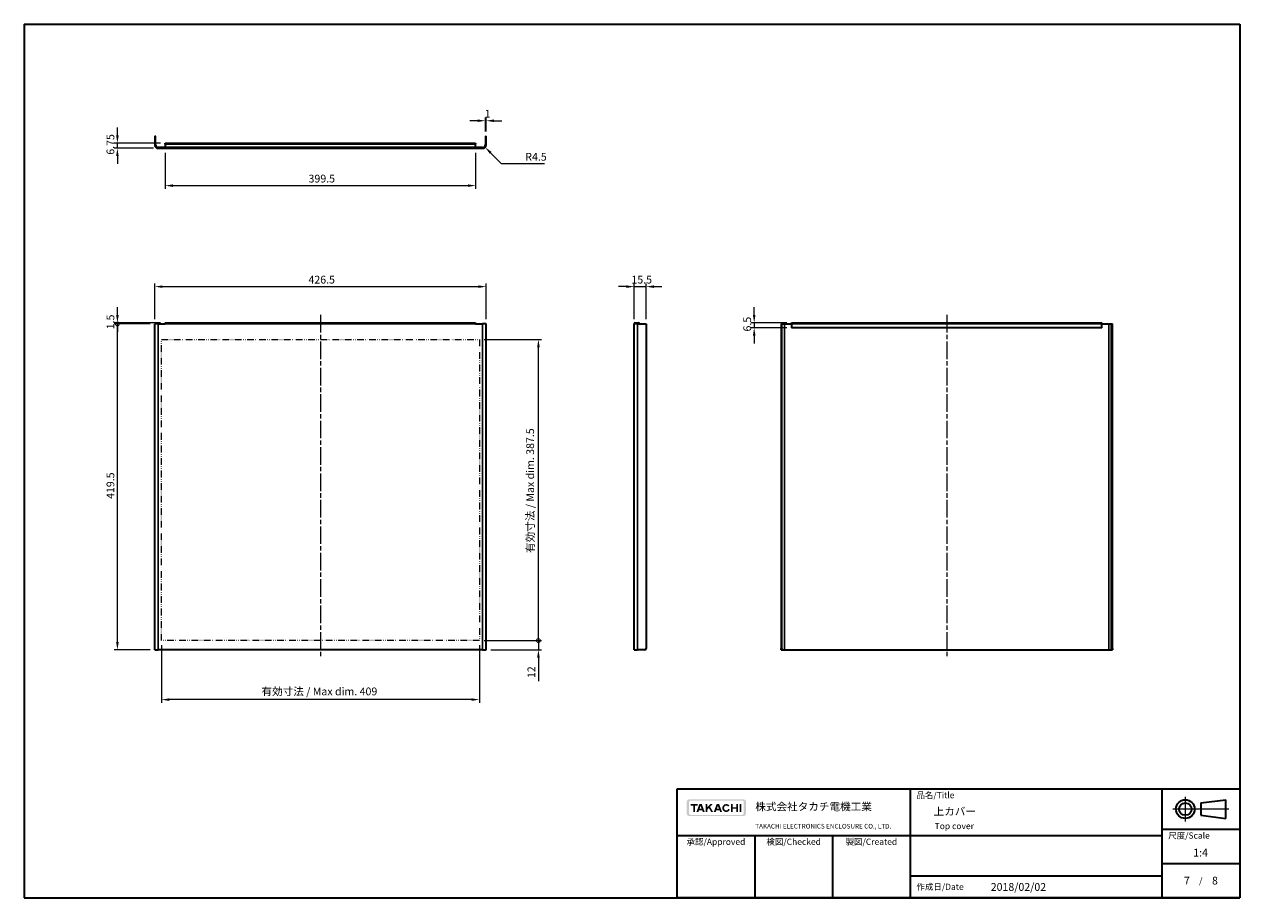
# Model space of a CAD drawing. Units: millimetres. Extents: x 58 to 12445, y 32 to 1718.
# Drawn here: x 9307 to 10871, y 32 to 1156 of the extents above; entities that cross this region are included whole.
import ezdxf
from ezdxf.enums import TextEntityAlignment as Align

# ---------------------------------------------------------------- set-up
doc = ezdxf.new("R2010")
doc.units = ezdxf.units.MM
doc.header["$LTSCALE"] = 4
doc.linetypes.add('CHAIN', pattern=[0.35429999999999995, 0.2362, -0.0295, 0.0591, -0.0295])
doc.linetypes.add('DASH_DOUBLE_DOT', pattern=[0.43979999999999997, 0.24, -0.06, 0.0098, -0.06, 0.01, -0.06])
doc.layers.get('Defpoints').update_dxf_attribs({"lineweight": 25})
for name, color, linetype, lineweight in [('Border (ISO)', 7, 'Continuous', 35), ('Centerline (ISO)', 131, 'Continuous', 18), ('Dimension (ISO)', 7, 'Continuous', 18), ('Hatch (ISO)', 1, 'Continuous', 18), ('Sketch Geometry (ISO)', 7, 'Continuous', 18), ('Title (ISO)', 7, 'Continuous', 35), ('Visible (ISO)', 7, 'Continuous', 35), ('Visible Narrow (ISO)', 7, 'Continuous', 25)]:
    doc.layers.add(name, color=color, linetype=linetype, lineweight=lineweight)
doc.styles.add('Note Text (TK)', font='txt')
doc.styles.add('文字スタイル67', font='arial.ttf')
doc.dimstyles.new('Default - Method 1b (TK)', dxfattribs={"dimscale": 4, "dimtxt": 2.5, "dimasz": 2.5, "dimexe": 1, "dimexo": 1.499999999999999, "dimgap": 1, "dimtad": 1, "dimtoh": 1, "dimrnd": 1e-08, "dimdsep": 46, "dimtxsty": 'Note Text (TK)', "dimcen": 0.09, "dimdle": 5, "dimclrd": 100, "dimclre": 100, "dimclrt": 7, "dimadec": 1, "dimazin": 1, "dimtfac": 1, "dimtmove": 0, "dimatfit": 3, "dimfxl": 1, "dimtolj": 1, "dimlwd": -1, "dimlwe": -1, "dimarcsym": 0})

# ---------------------------------------------------------------- blocks, each defined once
blk = doc.blocks.new('図面枠 tk図枠')
at = {"layer": 'Border (ISO)'}
for p, q in [((14.49999999999999, 289), (405.4999999999999, 289)), ((14.49999999999999, 289), (14.50000000000001, 8.000000000000007)), ((405.4999999999999, 289), (405.4999999999999, 8.000000000000007)), ((14.50000000000001, 8.000000000000007), (405.4999999999999, 8.000000000000007))]:
    blk.add_line(p, q, dxfattribs=at)
blk = doc.blocks.new('表題欄 tk表題欄')
at = {"layer": 'Hatch (ISO)'}
h = blk.add_hatch(color=256, dxfattribs=at)
edge = h.paths.add_edge_path(flags=0)
edge.add_arc((95.57537688673352, 236.2990653650367), 0.5958259999999996, 269.9999999999897, 360)
edge.add_line((96.17120288673351, 236.2990653650368), (96.17120288673348, 239.7107813650365))
edge.add_arc((95.5753768867335, 239.7107813650366), 0.5958259999999996, 0, 90.0000000000068)
edge.add_line((95.57537688673342, 240.3066073650366), (79.13710888673356, 240.3066073650366))
edge.add_arc((79.13710888673353, 239.7107813650366), 0.5958259999999996, 89.99999999999744, 180)
edge.add_line((78.54128288673353, 239.7107813650365), (78.54128288673331, 236.2990653650368))
edge.add_arc((79.13710888673332, 236.2990653650365), 0.5958259999999996, 180, 270.0000000000231)
edge.add_line((79.13710888673356, 235.7032393650365), (95.57537688673342, 235.7032393650367))
edge = h.paths.add_edge_path()
edge.add_line((77.83935088673357, 239.9556413650366), (77.83935088673357, 236.0542053650368))
edge.add_arc((78.54128288673346, 236.0542053650367), 0.7019319999998935, 180, 270.0000000000087)
edge.add_line((78.54128288673357, 235.3522733650368), (96.17120288673352, 235.3522733650368))
edge.add_arc((96.17120288673351, 236.0542053650367), 0.7019319999998921, 270, 360)
edge.add_line((96.8731348867334, 236.0542053650368), (96.87313488673352, 239.9556413650366))
edge.add_arc((96.1712028867336, 239.9556413650367), 0.7019319999998921, 0, 90.00000000000873)
edge.add_line((96.17120288673348, 240.6575733650367), (78.54128288673357, 240.6575733650366))
edge.add_arc((78.54128288673357, 239.9556413650366), 0.7019319999999984, 90, 180)
for points in [[(79.07181288673355, 239.1476033650369), (79.07181288673355, 238.6578833650367), (79.92066088673353, 238.6578833650367), (79.92066088673353, 236.6581933650368), (80.50832488673353, 236.6581933650368), (80.50832488673353, 238.6578833650367), (81.35717288673355, 238.6578833650367), (81.35717288673355, 239.1476033650369)], [(85.68407849525303, 236.6581933650368), (84.9434673993943, 237.8918698287545), (84.41792288673358, 237.3246628822781), (84.41792288673358, 236.6581933650368), (83.89555488673355, 236.6581933650368), (83.89555488673355, 239.1476033650369), (84.41792288673358, 239.1476033650369), (84.41792288673358, 238.0993979968839), (85.38913556809511, 239.1476033650369), (86.10696490847272, 239.1476033650369), (85.31925422435492, 238.2974470774499), (86.30334488673353, 236.6581933650368)], [(92.09142939614459, 239.1476033650369), (92.09142939614459, 236.6581933650368), (92.60971639614465, 236.6581933650368), (92.60971639614465, 237.6580383650368), (93.76872039614462, 237.6580383650368), (93.76872039614462, 236.6581933650368), (94.28700739614459, 236.6581933650368), (94.28700739614459, 239.1476033650369), (93.76872039614462, 239.1476033650369), (93.76872039614462, 238.1477583650367), (92.60971639614465, 238.1477583650367), (92.60971639614465, 239.1476033650369)], [(94.84202339614467, 239.1476033650369), (94.84202339614467, 236.6581933650368), (95.36439139614473, 236.6581933650368), (95.36439139614473, 239.1476033650369)]]:
    blk.add_hatch(color=256, dxfattribs=at).paths.add_polyline_path(points)
h = blk.add_hatch(color=256, dxfattribs=at)
h.paths.add_polyline_path([(82.59020695886475, 237.7110913650368), (81.95242681460243, 237.7110913650368), (82.27131688673356, 238.5794973650367)], flags=0)
h.paths.add_polyline_path([(82.77903014574996, 237.1968853650368), (81.76360362771717, 237.1968853650368), (81.56578886050404, 236.6581933650368), (80.94907288673355, 236.6581933650368), (81.86321688673357, 239.1476033650369), (82.67941688673353, 239.1476033650369), (83.59356088673351, 236.6581933650368), (82.97684491296302, 236.6581933650368)])
h = blk.add_hatch(color=256, dxfattribs=at)
h.paths.add_polyline_path([(87.52707281460246, 237.7110913650368), (88.16485295886469, 237.7110913650368), (87.84596288673359, 238.5794973650367)], flags=0)
h.paths.add_polyline_path([(87.14043486050403, 236.6581933650368), (87.3382496277172, 237.1968853650368), (88.35367614574989, 237.1968853650368), (88.551490912963, 236.6581933650368), (89.16820688673343, 236.6581933650368), (88.25406288673352, 239.1476033650369), (87.43786288673356, 239.1476033650369), (86.52371888673358, 236.6581933650368)])
h = blk.add_hatch(color=256, dxfattribs=at)
edge = h.paths.add_edge_path()
edge.add_arc((90.52309888673334, 237.9028983650369), 1.273272000000011, 38.55054079078439, 336.5820184016556)
edge.add_line((91.69149139614446, 237.3968543650369), (91.17255542714857, 237.6216113977801))
edge.add_ellipse((90.52309888673352, 237.9028983650369), major_axis=(0, -0.7998759999999119), ratio=0.8673469387756529, start_angle=128.5505407907963, end_angle=426.582018401653, ccw=False)
edge.add_line((91.09381514418376, 238.3576891122095), (91.51887237036831, 238.6964075050431))
at = {"layer": 'Title (ISO)'}
for p, q in [((74.70882392282105, 244.052739026017), (255.7088239228211, 244.052739026017)), ((74.70882392282105, 209.052739026017), (74.70882392282105, 244.052739026017)), ((149.7088239228211, 244.052739026017), (149.7088239228211, 209.052739026017)), ((230.7088239228211, 244.052739026017), (230.7088239228211, 209.052739026017)), ((255.7088239228211, 244.052739026017), (255.7088239228211, 209.052739026017)), ((243.2088239228211, 239.552739026017), (251.2088239228211, 240.5527390260171)), ((243.2088239228211, 239.552739026017), (243.2088239228211, 235.552739026017)), ((251.2088239228211, 234.552739026017), (251.2088239228211, 240.5527390260171)), ((243.2088239228211, 235.552739026017), (251.2088239228211, 234.552739026017)), ((230.7088239228211, 231.052739026017), (255.7088239228211, 231.052739026017)), ((74.70882392282105, 229.052739026017), (230.7088239228211, 229.052739026017)), ((99.70882392282108, 229.052739026017), (99.70882392282108, 209.052739026017)), ((124.708823922821, 229.052739026017), (124.708823922821, 209.052739026017)), ((230.7088239228211, 220.052739026017), (255.7088239228211, 220.052739026017)), ((149.7088239228211, 216.052739026017), (230.7088239228211, 216.052739026017)), ((255.7088239228211, 209.052739026017), (74.70882392282105, 209.052739026017))]:
    blk.add_line(p, q, dxfattribs=at)
at = {"layer": 'Title (ISO)', "color": 4, "linetype": 'CHAIN', "lineweight": 18, "ltscale": 8.889559745788574}
blk.add_line((238.2088239228211, 241.552739026017), (238.2088239228211, 233.552739026017), dxfattribs=at)
at = {"layer": 'Title (ISO)', "color": 4, "linetype": 'CHAIN', "lineweight": 18, "ltscale": 20.00163269042969}
blk.add_line((252.2088239228211, 237.552739026017), (234.2088239228211, 237.552739026017), dxfattribs=at)
at = {"layer": 'Title (ISO)'}
for radius in [3, 2]:
    blk.add_circle((238.2088239228211, 237.552739026017), radius, dxfattribs=at)
at = {"layer": 'Title (ISO)', "color": 1, "char_height": 2.000000029802322, "line_spacing_factor": 1.5, "style": 'Note Text (TK)'}
for s, insert, attachment_point in [('\\fＭＳ Ｐゴシック|b0|i0;\\H2.0000;品名/Title', (151.708823922821, 242.052739026017), 4), ('\\fＭＳ Ｐゴシック|b0|i0;\\H2.0000;承認/Approved', (87.20882392282108, 227.052739026017), 5), ('\\fＭＳ Ｐゴシック|b0|i0;\\H2.0000;検図/Checked', (112.208823922821, 227.052739026017), 5), ('\\fＭＳ Ｐゴシック|b0|i0;\\H2.0000;製図/Created', (137.2088239228211, 227.052739026017), 5), ('\\fＭＳ Ｐゴシック|b0|i0;\\H2.0000;尺度/Scale', (232.7088239228211, 229.052739026017), 4), ('\\fＭＳ Ｐゴシック|b0|i0;\\H2.0000;作成日/Date', (151.708823922821, 212.552739026017), 4)]:
    blk.add_mtext(s, dxfattribs=dict(at, insert=insert, attachment_point=attachment_point))
at = {"layer": 'Title (ISO)', "color": 7, "line_spacing_factor": 1.5, "style": 'Note Text (TK)'}
for s, insert, char_height, attachment_point in [('株式会社タカチ電機工業', (99.87313488673345, 238.052739026017), 2.5, 4), ('\\fArial|b0|i0;\\H1.4986;TAKACHI ELECTRONICS ENCLOSURE CO., LTD.', (99.87313488673342, 232.052739026017), 1.49859994649887, 4), ('\\fＭＳ Ｐゴシック|b0|i0;\\H2.0000;/', (243.2088239228211, 214.552739026017), 2.000000029802322, 5)]:
    blk.add_mtext(s, dxfattribs=dict(at, insert=insert, char_height=char_height, attachment_point=attachment_point))
at = {"layer": 'Title (ISO)', "color": 7}
for tag, p, height, style in [('<品名>_001', (157.3395057354996, 235.6038753494372), 2.5, 'Note Text (TK)'), ('<Title>_001', (157.2777188673935, 230.5513747487906), 2.000000029802322, '文字スタイル67'), ('<ページ_No.>_001', (238.0980284456275, 213.302739026017), 2.5, 'Note Text (TK)'), ('<総ページ数>_001', (246.7997329866371, 213.302739026017), 2.5, 'Note Text (TK)'), ('作成日_001', (175.6179145609817, 211.2601253517655), 2.5, 'Note Text (TK)')]:
    blk.add_attdef(tag, p, '', height=height, dxfattribs=dict(at, style=style))
at = {"layer": 'Title (ISO)', "color": 7, "style": 'Note Text (TK)'}
for tag, p in [('<尺度>', (243.2088239228211, 223.5527390260171)), ('<承認>', (87.20882392282108, 217.052739026017))]:
    blk.add_attdef(tag, text='', height=2.5, dxfattribs=at).set_placement(p, align=Align.MIDDLE_CENTER)
blk = doc.blocks.new('*D168')
at = {"layer": 'Defpoints', "color": 0}
for p in [(9900.804478728362, 818.3948519795213), (9474.304478728362, 770.3948519795213), (9900.804478728362, 770.3948519795213)]:
    blk.add_point(p, dxfattribs=at)
at = {"layer": 'Dimension (ISO)', "color": 100}
for p, q in [((9474.304478728362, 776.3948519795214), (9474.304478728362, 822.3948519795213)), ((9484.304478728362, 818.3948519795213), (9890.804478728362, 818.3948519795213)), ((9900.804478728362, 776.3948519795214), (9900.804478728362, 822.3948519795213))]:
    blk.add_line(p, q, dxfattribs=at)
for points in [[(9484.304478728362, 820.0615186461879), (9484.304478728362, 816.7281853128547), (9474.304478728362, 818.3948519795213)], [(9890.804478728362, 820.0615186461879), (9890.804478728362, 816.7281853128547), (9900.804478728362, 818.3948519795213)]]:
    blk.add_solid(points, dxfattribs=at)
at = {"layer": 'Dimension (ISO)', "color": 7, "insert": (9672.156751455634, 827.3948519795213), "char_height": 10, "attachment_point": 4, "style": 'Note Text (TK)'}
blk.add_mtext('\\A1;426.5', dxfattribs=at)
blk = doc.blocks.new('_DotSmall')
at = {"color": 0, "linetype": 'ByBlock', "const_width": 0.5}
blk.add_lwpolyline([(-0.0625, 0, 1), (0.0625, 0, 1)], format="xyb", close=True, dxfattribs=at)
blk = doc.blocks.new('*D169')
at = {"layer": 'Defpoints', "color": 0}
for p in [(9426.304478728362, 770.3948519795215), (9474.304478728362, 770.3948519795213), (9474.304478728362, 350.8948519795214)]:
    blk.add_point(p, dxfattribs=at)
at = {"layer": 'Dimension (ISO)', "color": 100}
for p, q in [((9468.304478728362, 770.3948519795215), (9422.304478728362, 770.3948519795215)), ((9426.304478728362, 360.8948519795214), (9426.304478728362, 770.3948519795215)), ((9468.304478728362, 350.8948519795214), (9422.304478728362, 350.8948519795214))]:
    blk.add_line(p, q, dxfattribs=at)
blk.add_solid([(9424.637812061694, 360.8948519795214), (9427.971145395028, 360.8948519795214), (9426.304478728362, 350.8948519795214)], dxfattribs=at)
at = {"layer": 'Dimension (ISO)', "color": 100, "xscale": 10, "yscale": 10, "zscale": 10, "rotation": 90}
blk.add_blockref('_DotSmall', (9426.304478728362, 770.3948519795215), dxfattribs=at)
at = {"layer": 'Dimension (ISO)', "color": 7, "insert": (9417.304478728362, 545.207124706794), "char_height": 10, "attachment_point": 4, "rotation": 90, "style": 'Note Text (TK)'}
blk.add_mtext('\\A1;419.5', dxfattribs=at)
blk = doc.blocks.new('*D170')
at = {"layer": 'Defpoints', "color": 0}
for p in [(9426.304478728362, 771.8948519795215), (9474.304478728362, 770.3948519795213), (9487.804478728362, 771.8948519795215)]:
    blk.add_point(p, dxfattribs=at)
at = {"layer": 'Dimension (ISO)', "color": 100}
for p, q in [((9426.304478728362, 781.8948519795216), (9426.304478728362, 791.8948519795216)), ((9481.804478728362, 771.8948519795215), (9422.304478728362, 771.8948519795215)), ((9468.304478728362, 770.3948519795215), (9422.304478728362, 770.3948519795215)), ((9426.304478728362, 770.3948519795215), (9426.304478728362, 771.8948519795215)), ((9426.304478728362, 770.3948519795215), (9426.304478728362, 760.3948519795214))]:
    blk.add_line(p, q, dxfattribs=at)
blk.add_solid([(9424.637812061694, 781.8948519795216), (9427.971145395028, 781.8948519795216), (9426.304478728362, 771.8948519795215)], dxfattribs=at)
at = {"layer": 'Dimension (ISO)', "color": 100, "xscale": 10, "yscale": 10, "zscale": 10, "rotation": 90}
blk.add_blockref('_DotSmall', (9426.304478728362, 770.3948519795215), dxfattribs=at)
at = {"layer": 'Dimension (ISO)', "color": 7, "insert": (9417.304478728362, 763.5312156158866), "char_height": 10, "attachment_point": 4, "rotation": 90, "style": 'Note Text (TK)'}
blk.add_mtext('\\A1;1.5', dxfattribs=at)
blk = doc.blocks.new('*D171')
at = {"layer": 'Defpoints', "color": 0}
for p in [(9426.304478728362, 1003.150039510285), (9487.804478728362, 1003.150039510285), (9478.804478728362, 996.400039510285)]:
    blk.add_point(p, dxfattribs=at)
at = {"layer": 'Dimension (ISO)', "color": 100}
for p, q in [((9426.304478728362, 1013.150039510285), (9426.304478728362, 1023.150039510285)), ((9481.804478728362, 1003.150039510285), (9422.304478728362, 1003.150039510285)), ((9426.304478728362, 996.400039510285), (9426.304478728362, 1003.150039510285)), ((9472.804478728362, 996.400039510285), (9422.304478728362, 996.400039510285)), ((9426.304478728362, 986.400039510285), (9426.304478728362, 976.4000395102851))]:
    blk.add_line(p, q, dxfattribs=at)
for points in [[(9424.637812061694, 1013.150039510285), (9427.971145395028, 1013.150039510285), (9426.304478728362, 1003.150039510285)], [(9424.637812061694, 986.400039510285), (9427.971145395028, 986.400039510285), (9426.304478728362, 996.400039510285)]]:
    blk.add_solid(points, dxfattribs=at)
at = {"layer": 'Dimension (ISO)', "color": 7, "insert": (9417.304478728362, 988.1557213284684), "char_height": 10, "attachment_point": 4, "rotation": 90, "style": 'Note Text (TK)'}
blk.add_mtext('\\A1;6.75', dxfattribs=at)
blk = doc.blocks.new('*D172')
at = {"layer": 'Defpoints', "color": 0}
for p in [(9487.804478728362, 996.400039510285), (9887.304478728362, 996.4000395102853), (9887.304478728362, 948.4000395102851)]:
    blk.add_point(p, dxfattribs=at)
at = {"layer": 'Dimension (ISO)', "color": 100}
for p, q in [((9487.804478728362, 990.4000395102851), (9487.804478728362, 944.400039510285)), ((9887.304478728362, 990.4000395102853), (9887.304478728362, 944.400039510285)), ((9497.804478728362, 948.4000395102851), (9877.304478728362, 948.4000395102851))]:
    blk.add_line(p, q, dxfattribs=at)
for points in [[(9497.804478728362, 950.0667061769517), (9497.804478728362, 946.7333728436184), (9487.804478728362, 948.4000395102851)], [(9877.304478728362, 950.0667061769517), (9877.304478728362, 946.7333728436184), (9887.304478728362, 948.4000395102851)]]:
    blk.add_solid(points, dxfattribs=at)
at = {"layer": 'Dimension (ISO)', "color": 7, "insert": (9672.270387819271, 957.4000395102851), "char_height": 10, "attachment_point": 4, "style": 'Note Text (TK)'}
blk.add_mtext('\\A1;399.5', dxfattribs=at)
blk = doc.blocks.new('*D173')
at = {"layer": 'Defpoints', "color": 0}
for p in [(9900.804478728362, 1031.900039510285), (9899.804478728363, 1011.900039510285), (9900.804478728362, 1011.900039510285)]:
    blk.add_point(p, dxfattribs=at)
at = {"layer": 'Dimension (ISO)', "color": 100}
for p, q in [((9899.804478728363, 1017.900039510285), (9899.804478728363, 1035.900039510285)), ((9900.804478728362, 1017.900039510285), (9900.804478728362, 1035.900039510285)), ((9889.804478728363, 1031.900039510285), (9879.804478728362, 1031.900039510285)), ((9899.804478728363, 1031.900039510285), (9900.804478728362, 1031.900039510285)), ((9910.804478728362, 1031.900039510285), (9920.804478728362, 1031.900039510285))]:
    blk.add_line(p, q, dxfattribs=at)
for points in [[(9889.804478728363, 1033.566706176952), (9889.804478728363, 1030.233372843618), (9899.804478728363, 1031.900039510285)], [(9910.804478728362, 1033.566706176952), (9910.804478728362, 1030.233372843618), (9900.804478728362, 1031.900039510285)]]:
    blk.add_solid(points, dxfattribs=at)
at = {"layer": 'Dimension (ISO)', "color": 7, "insert": (9898.79879691018, 1040.900039510285), "char_height": 10, "attachment_point": 4, "style": 'Note Text (TK)'}
blk.add_mtext('\\A1;1', dxfattribs=at)
blk = doc.blocks.new('*D174')
at = {"layer": 'Defpoints', "color": 0}
for p in [(9896.304478728362, 1000.900039510285), (9899.486459243702, 997.7180589949467)]:
    blk.add_point(p, dxfattribs=at)
at = {"layer": 'Dimension (ISO)', "color": 100}
for p, q in [((9920.699662679302, 976.5048555593521), (9906.557527055567, 990.6469911830818)), ((9975.830378013583, 976.5048555593512), (9920.699662679302, 976.5048555593521))]:
    blk.add_line(p, q, dxfattribs=at)
blk.add_solid([(9907.736038357543, 991.8255024850596), (9905.379015753588, 989.468479881104), (9899.486459243702, 997.7180589949467)], dxfattribs=at)
at = {"layer": 'Dimension (ISO)', "color": 7, "insert": (9951.171287104493, 985.5048555593512), "char_height": 10, "attachment_point": 4, "style": 'Note Text (TK)'}
blk.add_mtext('\\A1;R4.5', dxfattribs=at)
blk = doc.blocks.new('*D175')
at = {"layer": 'Defpoints', "color": 0}
for p in [(10106.76664682016, 818.3948519795213), (10091.26664682015, 770.3948519795213), (10106.76664682016, 770.3948519795213)]:
    blk.add_point(p, dxfattribs=at)
at = {"layer": 'Dimension (ISO)', "color": 100}
for p, q in [((10081.26664682015, 818.3948519795213), (10071.26664682015, 818.3948519795213)), ((10091.26664682015, 776.3948519795214), (10091.26664682015, 822.3948519795213)), ((10091.26664682015, 818.3948519795213), (10106.76664682016, 818.3948519795213)), ((10106.76664682016, 776.3948519795214), (10106.76664682016, 822.3948519795213)), ((10116.76664682015, 818.3948519795213), (10126.76664682016, 818.3948519795213))]:
    blk.add_line(p, q, dxfattribs=at)
for points in [[(10081.26664682015, 820.0615186461879), (10081.26664682015, 816.7281853128547), (10091.26664682015, 818.3948519795213)], [(10116.76664682015, 820.0615186461879), (10116.76664682015, 816.7281853128547), (10106.76664682016, 818.3948519795213)]]:
    blk.add_solid(points, dxfattribs=at)
at = {"layer": 'Dimension (ISO)', "color": 7, "insert": (10087.76664682015, 827.3948519795213), "char_height": 10, "attachment_point": 4, "style": 'Note Text (TK)'}
blk.add_mtext('\\A1;15.5', dxfattribs=at)
blk = doc.blocks.new('*D176')
at = {"layer": 'Defpoints', "color": 0}
for p in [(9483.054478728362, 362.8948519795213), (9892.054478728362, 362.8948519795214), (9483.054478728362, 286.8948519795213)]:
    blk.add_point(p, dxfattribs=at)
at = {"layer": 'Dimension (ISO)', "color": 100}
for p, q in [((9483.054478728362, 356.8948519795213), (9483.054478728362, 282.8948519795213)), ((9892.054478728362, 356.8948519795214), (9892.054478728362, 282.8948519795213)), ((9882.054478728363, 286.8948519795213), (9493.054478728362, 286.8948519795213))]:
    blk.add_line(p, q, dxfattribs=at)
for points in [[(9493.054478728362, 288.561518646188), (9493.054478728362, 285.2281853128546), (9483.054478728362, 286.8948519795213)], [(9882.054478728363, 288.561518646188), (9882.054478728363, 285.2281853128546), (9892.054478728362, 286.8948519795213)]]:
    blk.add_solid(points, dxfattribs=at)
at = {"layer": 'Dimension (ISO)', "color": 7, "insert": (9611.67379691018, 297.4857610704303), "char_height": 10, "attachment_point": 4, "style": 'Note Text (TK)'}
blk.add_mtext('\\A1;\\fＭＳ Ｐゴシック|b0|i0;\\H10.0000;有効寸法 / Max dim. 409', dxfattribs=at)
blk = doc.blocks.new('*D177')
at = {"layer": 'Defpoints', "color": 0}
for p in [(9892.054478728362, 362.8948519795214), (9968.054478728362, 362.8948519795214), (9900.804478728362, 350.8948519795214)]:
    blk.add_point(p, dxfattribs=at)
at = {"layer": 'Dimension (ISO)', "color": 100}
for p, q in [((9968.054478728362, 362.8948519795214), (9968.054478728362, 382.8948519795214)), ((9898.054478728362, 362.8948519795214), (9972.054478728362, 362.8948519795214)), ((9968.054478728362, 362.8948519795214), (9968.054478728362, 350.8948519795214)), ((9906.804478728362, 350.8948519795214), (9972.054478728362, 350.8948519795214)), ((9968.054478728362, 340.8948519795214), (9968.054478728362, 310.6221245239145))]:
    blk.add_line(p, q, dxfattribs=at)
blk.add_solid([(9966.387812061697, 340.8948519795214), (9969.721145395028, 340.8948519795214), (9968.054478728362, 350.8948519795214)], dxfattribs=at)
at = {"layer": 'Dimension (ISO)', "color": 100, "xscale": 10, "yscale": 10, "zscale": 10, "rotation": 270}
blk.add_blockref('_DotSmall', (9968.054478728362, 362.8948519795214), dxfattribs=at)
at = {"layer": 'Dimension (ISO)', "color": 7, "insert": (9959.054478728362, 314.6221245239161), "char_height": 10, "attachment_point": 4, "rotation": 90, "style": 'Note Text (TK)'}
blk.add_mtext('\\A1;12', dxfattribs=at)
blk = doc.blocks.new('*D178')
at = {"layer": 'Defpoints', "color": 0}
for p in [(9892.054478728362, 750.3948519795214), (9968.054478728362, 750.3948519795214), (9892.054478728362, 362.8948519795214)]:
    blk.add_point(p, dxfattribs=at)
at = {"layer": 'Dimension (ISO)', "color": 100}
for p, q in [((9898.054478728362, 750.3948519795214), (9972.054478728362, 750.3948519795214)), ((9968.054478728362, 362.8948519795214), (9968.054478728362, 740.3948519795213)), ((9898.054478728362, 362.8948519795214), (9972.054478728362, 362.8948519795214))]:
    blk.add_line(p, q, dxfattribs=at)
blk.add_solid([(9966.387812061697, 740.3948519795213), (9969.721145395028, 740.3948519795213), (9968.054478728362, 750.3948519795214)], dxfattribs=at)
at = {"layer": 'Dimension (ISO)', "color": 100, "xscale": 10, "yscale": 10, "zscale": 10, "rotation": 270}
blk.add_blockref('_DotSmall', (9968.054478728362, 362.8948519795214), dxfattribs=at)
at = {"layer": 'Dimension (ISO)', "color": 7, "insert": (9957.463569637452, 475.6621247067939), "char_height": 10, "attachment_point": 4, "rotation": 90, "style": 'Note Text (TK)'}
blk.add_mtext('\\A1;\\fＭＳ Ｐゴシック|b0|i0;\\H10.0000;有効寸法 / Max dim. 387.5', dxfattribs=at)
blk = doc.blocks.new('*D179')
at = {"layer": 'Defpoints', "color": 0}
for p in [(10293.75096003772, 771.8948519795215), (10245.75096003772, 765.3948519795214), (10293.75096003772, 765.3948519795214)]:
    blk.add_point(p, dxfattribs=at)
at = {"layer": 'Dimension (ISO)', "color": 100}
for p, q in [((10245.75096003772, 781.8948519795214), (10245.75096003772, 791.8948519795215)), ((10287.75096003772, 771.8948519795215), (10241.75096003772, 771.8948519795215)), ((10245.75096003772, 771.8948519795215), (10245.75096003772, 765.3948519795214)), ((10287.75096003772, 765.3948519795214), (10241.75096003772, 765.3948519795214)), ((10245.75096003772, 755.3948519795214), (10245.75096003772, 745.3948519795215))]:
    blk.add_line(p, q, dxfattribs=at)
for points in [[(10244.08429337105, 781.8948519795214), (10247.41762670438, 781.8948519795214), (10245.75096003772, 771.8948519795215)], [(10244.08429337105, 755.3948519795214), (10247.41762670438, 755.3948519795214), (10245.75096003772, 765.3948519795214)]]:
    blk.add_solid(points, dxfattribs=at)
at = {"layer": 'Dimension (ISO)', "color": 7, "insert": (10236.75096003772, 760.6618974340685), "char_height": 10, "attachment_point": 4, "rotation": 90, "style": 'Note Text (TK)'}
blk.add_mtext('\\A1;6.5', dxfattribs=at)

msp = doc.modelspace()

# ---------------------------------------------------------------- linework, layer by layer
at = {"layer": 'Centerline (ISO)', "linetype": 'CHAIN', "ltscale": 23.99096870422363}
for p, q in [((9687.554478728362, 781.8948519795214), (9687.554478728362, 340.8948519795214)), ((10493.50096003772, 781.8948519795214), (10493.50096003772, 340.8948519795214))]:
    msp.add_line(p, q, dxfattribs=at)
at = {"layer": 'Sketch Geometry (ISO)', "color": 4, "linetype": 'DASH_DOUBLE_DOT', "lineweight": 18, "ltscale": 8.942001342773438}
for p, q in [((9483.054478728362, 750.3948519795214), (9892.054478728362, 750.3948519795214)), ((9892.054478728362, 362.8948519795214), (9483.054478728362, 362.8948519795213))]:
    msp.add_line(p, q, dxfattribs=at)
at = {"layer": 'Sketch Geometry (ISO)', "color": 4, "linetype": 'DASH_DOUBLE_DOT', "lineweight": 18, "ltscale": 9.177940368652344}
for p, q in [((9483.054478728362, 362.8948519795213), (9483.054478728362, 750.3948519795214)), ((9892.054478728362, 750.3948519795214), (9892.054478728362, 362.8948519795214))]:
    msp.add_line(p, q, dxfattribs=at)
at = {"layer": 'Visible (ISO)'}
for p, q in [((9474.304478728362, 1011.900039510285), (9474.304478728362, 1000.900039510285)), ((9475.304478728362, 1011.900039510285), (9474.304478728362, 1011.900039510285)), ((9475.304478728362, 1000.900039510285), (9475.304478728362, 1011.900039510285)), ((9487.804478728362, 1003.150039510285), (9887.304478728362, 1003.150039510285)), ((9487.804478728362, 1001.650039510286), (9487.804478728362, 1003.150039510285)), ((9487.804478728362, 1001.650039510286), (9487.804478728362, 997.9000395102856)), ((9887.304478728362, 1003.150039510285), (9887.304478728362, 1001.650039510286)), ((9887.304478728362, 997.9000395102858), (9887.304478728362, 1001.650039510286)), ((9899.804478728363, 1011.900039510285), (9900.804478728362, 1011.900039510285)), ((9899.804478728363, 1011.900039510285), (9899.804478728363, 1000.900039510285)), ((9900.804478728362, 1000.900039510285), (9900.804478728362, 1011.900039510285)), ((9487.804478728362, 997.400039510285), (9478.804478728362, 997.400039510285)), ((9478.804478728362, 996.400039510285), (9487.804478728362, 996.400039510285)), ((9487.804478728362, 996.4000395102853), (9487.804478728362, 997.9000395102856)), ((9487.804478728362, 996.400039510285), (9887.304478728362, 996.4000395102853)), ((9887.304478728362, 997.9000395102859), (9887.304478728362, 996.4000395102853)), ((9896.304478728362, 997.4000395102853), (9887.304478728362, 997.4000395102853)), ((9887.304478728362, 996.4000395102853), (9896.304478728362, 996.4000395102853)), ((9474.304478728362, 350.8948519795214), (9474.304478728362, 770.3948519795213)), ((9478.804478728362, 770.3948519795213), (9474.304478728362, 770.3948519795213)), ((9478.804478728362, 770.3948519795213), (9487.804478728362, 770.3948519795213)), ((9487.804478728362, 770.3948519795211), (9487.804478728362, 771.8948519795215)), ((9487.804478728362, 771.8948519795215), (9887.304478728362, 771.8948519795215)), ((9887.304478728362, 771.8948519795215), (9887.304478728362, 770.3948519795211)), ((9887.304478728362, 770.3948519795213), (9896.304478728362, 770.3948519795213)), ((9900.804478728362, 770.3948519795213), (9896.304478728362, 770.3948519795213)), ((9900.804478728362, 350.8948519795214), (9900.804478728362, 770.3948519795213)), ((10091.26664682015, 350.8948519795215), (10091.26664682015, 770.3948519795213)), ((10095.76664682015, 770.3948519795213), (10091.26664682015, 770.3948519795213)), ((10092.76664682015, 771.8948519795215), (10096.51664682015, 771.8948519795215)), ((10096.51664682015, 770.8948519795215), (10092.76664682015, 770.8948519795215)), ((10095.76664682015, 770.3948519795213), (10106.76664682016, 770.3948519795213)), ((10106.76664682016, 770.3948519795213), (10106.76664682016, 352.8948519795215)), ((10280.25096003772, 770.3948519795213), (10280.25096003772, 352.8948519795214)), ((10281.25096003772, 770.3948519795213), (10280.25096003772, 770.3948519795213)), ((10281.25096003772, 770.3948519795213), (10284.75096003772, 770.3948519795213)), ((10281.25096003772, 352.8948519795214), (10281.25096003772, 770.3948519795213)), ((10284.75096003772, 770.3948519795213), (10293.75096003771, 770.3948519795213)), ((10293.75096003772, 771.8948519795215), (10693.25096003772, 771.8948519795215)), ((10293.75096003772, 770.3948519795213), (10293.75096003772, 771.8948519795215)), ((10293.75096003772, 770.3948519795213), (10293.75096003772, 765.3948519795214)), ((10693.25096003772, 771.8948519795213), (10693.25096003772, 770.3948519795213)), ((10693.25096003772, 765.3948519795218), (10693.25096003772, 770.3948519795213)), ((10693.25096003772, 770.3948519795213), (10702.25096003772, 770.3948519795213)), ((10702.25096003772, 770.3948519795213), (10705.75096003772, 770.3948519795213)), ((10705.75096003772, 770.3948519795213), (10706.75096003772, 770.3948519795213)), ((10705.75096003772, 352.8948519795214), (10705.75096003772, 770.3948519795213)), ((10706.75096003772, 352.8948519795214), (10706.75096003772, 770.3948519795213)), ((10693.25096003772, 765.3948519795218), (10293.75096003772, 765.3948519795214)), ((9474.304478728362, 350.8948519795214), (9478.804478728362, 350.8948519795214)), ((9896.304478728362, 350.8948519795214), (9478.804478728362, 350.8948519795214)), ((9896.304478728362, 350.8948519795214), (9900.804478728362, 350.8948519795214)), ((10091.26664682015, 350.8948519795215), (10095.76664682015, 350.8948519795215)), ((10104.76664682016, 350.8948519795215), (10095.76664682015, 350.8948519795215)), ((10280.25096003772, 350.8948519795214), (10280.25096003772, 352.8948519795214)), ((10280.25096003772, 350.8948519795214), (10281.25096003772, 350.8948519795214)), ((10281.25096003772, 352.8948519795214), (10281.25096003772, 350.8948519795214)), ((10281.25096003772, 350.8948519795214), (10284.75096003772, 350.8948519795214)), ((10284.75096003772, 350.8948519795214), (10702.25096003772, 350.8948519795214)), ((10702.25096003772, 350.8948519795214), (10705.75096003772, 350.8948519795214)), ((10705.75096003772, 350.8948519795214), (10705.75096003772, 352.8948519795214)), ((10705.75096003772, 350.8948519795214), (10706.75096003772, 350.8948519795214)), ((10706.75096003772, 352.8948519795214), (10706.75096003772, 350.8948519795214))]:
    msp.add_line(p, q, dxfattribs=at)
for centre, radius, start, end in [((9478.804478728362, 1000.900039510285), 4.500000000000028, 180, 270), ((9478.804478728362, 1000.900039510285), 3.499999999999961, 180, 270), ((9896.304478728362, 1000.900039510285), 3.499999999999978, 270, 0), ((9896.304478728362, 1000.900039510285), 4.499999999999972, 270, 0), ((10092.76664682015, 770.3948519795215), 1.500000000000042, 90, 180), ((10092.76664682015, 770.3948519795213), 0.5000000000001137, 90, 180), ((10096.51664682015, 770.3948519795217), 1.499999999999843, 0, 90), ((10096.51664682015, 770.3948519795217), 0.4999999999997829, 0, 90), ((10104.76664682016, 352.8948519795215), 2.000000000000006, 270, 0)]:
    msp.add_arc(centre, radius, start, end, dxfattribs=at)
at = {"layer": 'Visible Narrow (ISO)'}
for p, q in [((9887.304478728362, 1001.650039510286), (9487.804478728362, 1001.650039510286)), ((9474.304478728362, 1000.900039510285), (9475.304478728362, 1000.900039510285)), ((9478.804478728362, 996.400039510285), (9478.804478728362, 997.400039510285)), ((9487.804478728362, 997.9000395102856), (9887.304478728362, 997.9000395102858)), ((9896.304478728362, 996.4000395102853), (9896.304478728362, 997.4000395102853)), ((9900.804478728362, 1000.900039510285), (9899.804478728363, 1000.900039510285)), ((9478.804478728362, 350.8948519795214), (9478.804478728362, 770.3948519795213)), ((9487.804478728362, 770.3948519795213), (9887.304478728362, 770.3948519795213)), ((9896.304478728362, 350.8948519795214), (9896.304478728362, 770.3948519795213)), ((10095.76664682015, 350.8948519795215), (10095.76664682015, 770.3948519795213)), ((10284.75096003772, 770.3948519795213), (10284.75096003772, 350.8948519795214)), ((10693.25096003772, 770.3948519795213), (10293.75096003772, 770.3948519795213)), ((10702.25096003772, 770.3948519795213), (10702.25096003772, 350.8948519795214)), ((10281.25096003772, 352.8948519795214), (10280.25096003772, 352.8948519795214)), ((10706.75096003772, 352.8948519795214), (10705.75096003772, 352.8948519795214))]:
    msp.add_line(p, q, dxfattribs=at)

# ---------------------------------------------------------------- block references
at = {"xscale": 4, "yscale": 4, "zscale": 4}
msp.add_blockref('図面枠 tk図枠', (9248.500041884841, 5.9584974821e-06), dxfattribs=at)
ref = msp.add_blockref('表題欄 tk表題欄', (9847.664746193557, -804.2109501455707), dxfattribs=dict(xscale=4, yscale=4, zscale=4))
ref.add_attrib('<品名>_001', '上カバー', (10476.56822367423, 138.0909148868485), dxfattribs={"layer": 'Title (ISO)', "color": 7, "height": 10, "style": 'Note Text (TK)'})
ref.add_attrib('<尺度>_001', '1:4', (10810.67049615344, 85.00000595849762), dxfattribs={"layer": 'Title (ISO)', "color": 7, "height": 10, "style": 'Note Text (TK)'})
ref.add_attrib('作成日_001', '2018/02/02', (10550.13640443748, 40.82955126149143), dxfattribs={"layer": 'Title (ISO)', "color": 7, "height": 10, "style": 'Note Text (TK)'})
ref.add_attrib('<Title>_001', 'Top cover', (10477.9761673871, 120.2210154649647), dxfattribs={"layer": 'Title (ISO)', "color": 7, "height": 8.00000011920929, "style": '文字スタイル67'})
ref.add_attrib('<ページ_No.>_001', '7', (10798.80685995744, 49.00000595849753), dxfattribs={"layer": 'Title (ISO)', "color": 7, "height": 10, "style": 'Note Text (TK)'})
ref.add_attrib('<総ページ数>_001', '8', (10834.8636781401, 49.00000595849753), dxfattribs={"layer": 'Title (ISO)', "color": 7, "height": 10, "style": 'Note Text (TK)'})

# ---------------------------------------------------------------- dimensions: what is measured, and where the dimension line sits
at = {"layer": 'Dimension (ISO)', "color": 100}
for base, p1, p2, angle, override, picture, middle in [((9900.804478728362, 1031.900039510285), (9899.804478728363, 1011.900039510285), (9900.804478728362, 1011.900039510285), 180, {"dimgap": 1, "dimtoh": 0, "dimdec": 2, "dimtol": 0, "dimlim": 0, "dimtp": 0, "dimtm": 0, "dimtdec": 2, "dimtofl": 1, "dimatfit": 1}, '*D173', (9900.304478728362, 1031.900039510285)), ((9426.304478728362, 1003.150039510285), (9478.804478728362, 996.400039510285), (9487.804478728362, 1003.150039510285), 270, {"dimgap": 1, "dimtoh": 0, "dimdec": 2, "dimtol": 0, "dimlim": 0, "dimtp": 0, "dimtm": 0, "dimtdec": 2, "dimtofl": 1, "dimatfit": 1}, '*D171', (9426.304478728362, 999.7750395102865)), ((9887.304478728362, 948.4000395102851), (9487.804478728362, 996.400039510285), (9887.304478728362, 996.4000395102853), 180, {"dimgap": 1, "dimtoh": 0, "dimdec": 2, "dimtol": 0, "dimlim": 0, "dimtp": 0, "dimtm": 0, "dimtdec": 2, "dimtofl": 0, "dimatfit": 1}, '*D172', (9687.554478728362, 948.4000395102851)), ((9426.304478728362, 771.8948519795215), (9474.304478728362, 770.3948519795213), (9487.804478728362, 771.8948519795215), 90, {"dimgap": 1, "dimtoh": 0, "dimdec": 2, "dimblk1": 'DotSmall', "dimsah": 1, "dimdle": 0, "dimtol": 0, "dimlim": 0, "dimtp": 0, "dimtm": 0, "dimtdec": 2, "dimtofl": 1, "dimatfit": 1}, '*D170', (9426.304478728362, 771.1448519795229)), ((10245.75096003772, 765.3948519795214), (10293.75096003772, 771.8948519795215), (10293.75096003772, 765.3948519795214), 270, {"dimgap": 1, "dimtoh": 0, "dimdec": 2, "dimtol": 0, "dimlim": 0, "dimtp": 0, "dimtm": 0, "dimtdec": 2, "dimtofl": 1, "dimatfit": 1}, '*D179', (10245.75096003772, 768.6448519795231)), ((9426.304478728362, 770.3948519795215), (9474.304478728362, 350.8948519795214), (9474.304478728362, 770.3948519795213), 90, {"dimgap": 1, "dimtoh": 0, "dimdec": 2, "dimblk2": 'DotSmall', "dimsah": 1, "dimdle": 0, "dimtol": 0, "dimlim": 0, "dimtp": 0, "dimtm": 0, "dimtdec": 2, "dimtofl": 0, "dimatfit": 1}, '*D169', (9426.304478728362, 560.6048519795214)), ((9968.054478728362, 362.8948519795214), (9900.804478728362, 350.8948519795214), (9892.054478728362, 362.8948519795214), 90, {"dimgap": 1, "dimtoh": 0, "dimdec": 2, "dimblk2": 'DotSmall', "dimsah": 1, "dimdle": 0, "dimtol": 0, "dimlim": 0, "dimtp": 0, "dimtm": 0, "dimtdec": 2, "dimtofl": 1, "dimatfit": 1}, '*D177', (9968.054478728362, 320.7584881602797))]:
    dim = msp.add_linear_dim(base=base, p1=p1, p2=p2, angle=angle, dimstyle='Default - Method 1b (TK)', override=override, dxfattribs=at)
    dim.commit()
    dim.dimension.update_dxf_attribs({"geometry": picture, "text_midpoint": middle, "dimtype": 160})
dim = msp.add_radius_dim(center=(9896.304478728362, 1000.900039510285), mpoint=(9899.486459243702, 997.7180589949467), dimstyle='Default - Method 1b (TK)', override={"dimgap": 1, "dimtih": 1, "dimdec": 2, "dimlfac": 1.000000000000014, "dimcen": 0, "dimtol": 0, "dimlim": 0, "dimtp": 0, "dimtm": 0, "dimtdec": 2, "dimtofl": 0}, dxfattribs=at)
dim.commit()
dim.dimension.update_dxf_attribs({"geometry": '*D174', "text_midpoint": (9963.50083255904, 976.5048555593512), "dimtype": 164})
for base, p1, p2, override, picture, middle in [((9900.804478728362, 818.3948519795213), (9474.304478728362, 770.3948519795213), (9900.804478728362, 770.3948519795213), {"dimgap": 1, "dimtoh": 0, "dimdec": 2, "dimtol": 0, "dimlim": 0, "dimtp": 0, "dimtm": 0, "dimtdec": 2, "dimtofl": 0, "dimatfit": 1}, '*D168', (9687.554478728362, 818.3948519795213)), ((10106.76664682016, 818.3948519795213), (10091.26664682015, 770.3948519795213), (10106.76664682016, 770.3948519795213), {"dimgap": 1, "dimtoh": 0, "dimdec": 2, "dimtol": 0, "dimlim": 0, "dimtp": 0, "dimtm": 0, "dimtdec": 2, "dimtofl": 1, "dimatfit": 1}, '*D175', (10099.01664682016, 818.3948519795213))]:
    dim = msp.add_linear_dim(base=base, p1=p1, p2=p2, dimstyle='Default - Method 1b (TK)', override=override, dxfattribs=at)
    dim.commit()
    dim.dimension.update_dxf_attribs({"geometry": picture, "text_midpoint": middle, "dimtype": 160})
for base, p2, angle, override, picture, middle in [((9968.054478728362, 750.3948519795214), (9892.054478728362, 750.3948519795214), 90, {"dimgap": 1, "dimtoh": 0, "dimdec": 2, "dimblk1": 'DotSmall', "dimsah": 1, "dimdle": 0, "dimtol": 0, "dimlim": 0, "dimtp": 0, "dimtm": 0, "dimtdec": 2, "dimtofl": 0, "dimatfit": 1}, '*D178', (9968.054478728362, 556.6848519795212)), ((9483.054478728362, 286.8948519795213), (9483.054478728362, 362.8948519795213), 180, {"dimgap": 1, "dimtoh": 0, "dimdec": 2, "dimtol": 0, "dimlim": 0, "dimtp": 0, "dimtm": 0, "dimtdec": 2, "dimtofl": 0, "dimatfit": 1}, '*D176', (9687.554478728362, 286.8948519795213))]:
    dim = msp.add_linear_dim(base=base, p1=(9892.054478728362, 362.8948519795214), p2=p2, angle=angle, text='\\fＭＳ Ｐゴシック|b0|i0;\\H10.0000;有効寸法 / Max dim. <>', dimstyle='Default - Method 1b (TK)', override=override, dxfattribs=at)
    dim.commit()
    dim.dimension.update_dxf_attribs({"geometry": picture, "text_midpoint": middle, "dimtype": 160})

doc.saveas('drawing.dxf')
